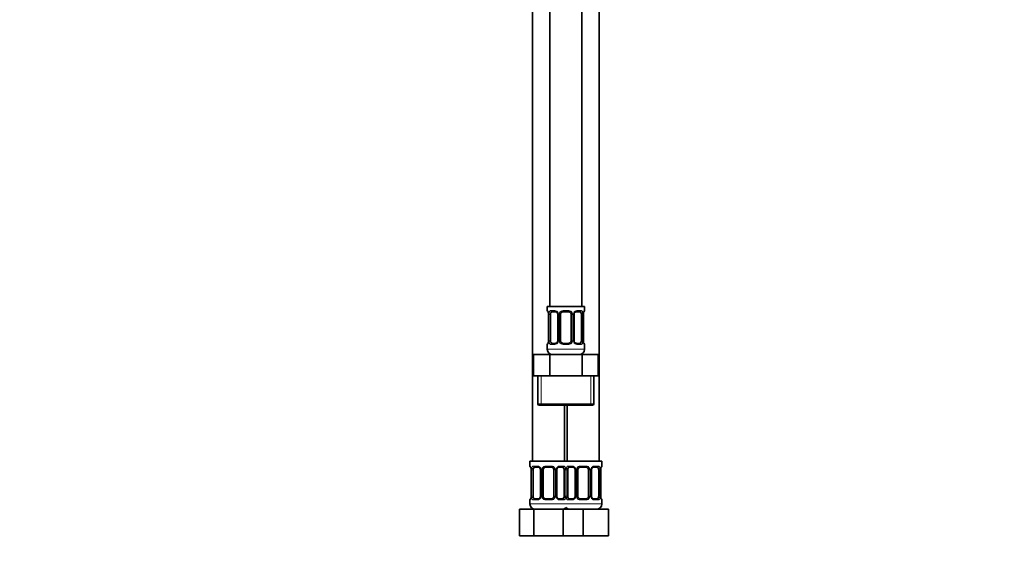
# Model space of a CAD drawing. Units: millimetres. Extents: x 0 to 1478, y 0 to 1758.
# Drawn here: x 0 to 369, y 772 to 970 of the extents above; entities that cross this region are included whole.
import ezdxf
from ezdxf import colors
from ezdxf.entities.mleader import LeaderData, LeaderLine
from ezdxf.math import Vec2, Vec3

# ---------------------------------------------------------------- set-up
doc = ezdxf.new("R2010")
doc.units = ezdxf.units.MM
doc.layers.add('DV7_Défaut', color=7, linetype='Continuous')
doc.layers.add('Défaut', color=7, linetype='Continuous')

# ---------------------------------------------------------------- blocks, each defined once
blk = doc.blocks.new('_DOT')
at = {"color": 0}
blk.add_line((0, 0), (-1, 0), dxfattribs=at)
at = {"color": 0, "const_width": 0.333}
blk.add_lwpolyline([(-0.1665, 0, 1), (0.1665, 0, 1)], format="xyb", close=True, dxfattribs=at)
blk = doc.blocks.new('SE6')
at = {"layer": 'DV7_Défaut', "color": 7, "linetype": 'Continuous', "lineweight": 35}
for p, q in [((198.97, 1140.64), (198.97, 862.64)), ((210.97, 862.64), (210.97, 1140.64)), ((192.47, 1108.64), (192.47, 804.64)), ((217.47, 804.64), (217.47, 1108.64)), ((211.97, 862.64), (197.97, 862.64)), ((197.97, 862.64), (197.97, 861.16)), ((211.97, 861.16), (211.97, 862.64)), ((198.42, 859.76), (198.42, 849.88)), ((199.18, 849.88), (199.18, 859.76)), ((201.07, 860.76), (199.65, 860.76)), ((201.92, 859.76), (201.92, 849.88)), ((202.97, 849.88), (202.97, 859.76)), ((205.97, 860.76), (203.97, 860.76)), ((206.97, 859.76), (206.97, 849.88)), ((208.03, 849.88), (208.03, 859.76)), ((210.29, 860.76), (208.88, 860.76)), ((210.77, 859.76), (210.77, 849.88)), ((211.52, 849.88), (211.52, 859.76)), ((197.97, 848.48), (197.97, 846.64)), ((199.65, 848.88), (201.07, 848.88)), ((203.97, 848.88), (205.97, 848.88)), ((208.88, 848.88), (210.29, 848.88)), ((211.97, 846.64), (211.97, 848.48)), ((192.85, 844.64), (198.91, 844.64)), ((192.85, 836.64), (192.85, 844.64)), ((198.91, 844.64), (211.04, 844.64)), ((198.91, 836.64), (198.91, 844.64)), ((211.04, 844.64), (217.1, 844.64)), ((211.04, 836.64), (211.04, 844.64)), ((217.1, 836.64), (217.1, 844.64)), ((192.85, 836.64), (195.88, 836.64)), ((194.47, 836.64), (194.47, 826.14)), ((195.88, 836.64), (198.91, 836.64)), ((198.91, 836.64), (204.97, 836.64)), ((204.97, 836.64), (211.04, 836.64)), ((211.04, 836.64), (214.07, 836.64)), ((214.07, 836.64), (217.1, 836.64)), ((215.47, 826.14), (215.47, 836.64)), ((194.97, 825.64), (214.97, 825.64)), ((204.47, 804.64), (204.47, 825.64)), ((205.47, 825.64), (205.47, 804.64)), ((204.97, 804.64), (191.47, 804.64)), ((191.47, 804.64), (191.47, 802.84)), ((194.57, 802.44), (193.15, 802.44)), ((199.47, 802.44), (197.47, 802.44)), ((203.79, 802.44), (202.38, 802.44)), ((204.97, 804.64), (218.47, 804.64)), ((207.57, 802.44), (206.15, 802.44)), ((212.47, 802.44), (210.47, 802.44)), ((216.79, 802.44), (215.38, 802.44)), ((218.47, 802.84), (218.47, 804.64)), ((191.92, 801.44), (191.92, 791.56)), ((192.68, 791.56), (192.68, 801.44)), ((195.42, 801.44), (195.42, 791.56)), ((196.47, 791.56), (196.47, 801.44)), ((200.47, 801.44), (200.47, 791.56)), ((201.53, 791.56), (201.53, 801.44)), ((204.27, 801.44), (204.27, 791.56)), ((205.68, 791.56), (205.68, 801.44)), ((208.42, 801.44), (208.42, 791.56)), ((209.47, 791.56), (209.47, 801.44)), ((213.47, 801.44), (213.47, 791.56)), ((214.53, 791.56), (214.53, 801.44)), ((217.27, 801.44), (217.27, 791.56)), ((218.02, 791.56), (218.02, 801.44)), ((191.47, 790.16), (191.47, 788.64)), ((193.15, 790.56), (194.57, 790.56)), ((197.47, 790.56), (199.47, 790.56)), ((202.38, 790.56), (203.79, 790.56)), ((206.15, 790.56), (207.57, 790.56)), ((210.47, 790.56), (212.47, 790.56)), ((215.38, 790.56), (216.79, 790.56)), ((218.47, 788.64), (218.47, 790.16)), ((187.5, 786.64), (192.99, 786.64)), ((187.5, 776.64), (187.5, 786.64)), ((192.99, 786.64), (203.96, 786.64)), ((192.99, 776.64), (192.99, 786.64)), ((203.96, 786.64), (205.2, 786.64)), ((203.96, 776.64), (203.96, 786.64)), ((205.2, 786.64), (211.47, 786.64)), ((211.47, 786.64), (220.97, 786.64)), ((211.47, 776.64), (211.47, 786.64)), ((220.97, 776.64), (220.97, 786.64)), ((187.5, 776.64), (192.99, 776.64)), ((192.99, 776.64), (203.96, 776.64)), ((203.96, 776.64), (205.2, 776.64)), ((205.2, 776.64), (211.47, 776.64)), ((211.47, 776.64), (220.97, 776.64))]:
    blk.add_line(p, q, dxfattribs=at)
at = {"layer": 'DV7_Défaut', "color": 7, "linetype": 'Continuous', "lineweight": 18}
for p, q in [((197.97, 861.16), (198.05, 861.16)), ((199.33, 861.16), (200.83, 861.16)), ((203.91, 861.16), (206.03, 861.16)), ((209.12, 861.16), (210.62, 861.16)), ((211.97, 861.16), (211.89, 861.16)), ((198.45, 859.76), (198.42, 859.76)), ((198.45, 859.76), (198.45, 849.88)), ((198.56, 849.88), (198.56, 859.76)), ((199.18, 859.76), (198.56, 859.76)), ((201.92, 859.76), (202.16, 859.76)), ((202.16, 859.76), (202.16, 849.88)), ((202.43, 849.88), (202.43, 859.76)), ((202.97, 859.76), (202.43, 859.76)), ((206.97, 859.76), (207.52, 859.76)), ((207.52, 859.76), (207.52, 849.88)), ((207.79, 849.88), (207.79, 859.76)), ((208.03, 859.76), (207.79, 859.76)), ((210.77, 859.76), (211.38, 859.76)), ((211.38, 859.76), (211.38, 849.88)), ((211.5, 849.88), (211.5, 859.76)), ((211.5, 859.76), (211.52, 859.76)), ((198.42, 849.88), (198.45, 849.88)), ((198.56, 849.88), (199.18, 849.88)), ((202.16, 849.88), (201.92, 849.88)), ((202.43, 849.88), (202.97, 849.88)), ((207.52, 849.88), (206.97, 849.88)), ((207.79, 849.88), (208.03, 849.88)), ((211.38, 849.88), (210.77, 849.88)), ((211.52, 849.88), (211.5, 849.88)), ((197.97, 848.48), (198.05, 848.48)), ((211.97, 846.64), (197.97, 846.64)), ((200.83, 848.48), (199.33, 848.48)), ((206.03, 848.48), (203.91, 848.48)), ((210.62, 848.48), (209.12, 848.48)), ((211.97, 848.48), (211.89, 848.48)), ((195.66, 826.14), (195.66, 836.64)), ((214.29, 826.14), (214.29, 836.64)), ((215.47, 826.14), (194.47, 826.14)), ((191.55, 802.84), (191.47, 802.84)), ((192.83, 802.84), (194.33, 802.84)), ((197.41, 802.84), (199.53, 802.84)), ((202.62, 802.84), (204.12, 802.84)), ((205.83, 802.84), (207.33, 802.84)), ((210.41, 802.84), (212.53, 802.84)), ((215.62, 802.84), (217.12, 802.84)), ((218.39, 802.84), (218.47, 802.84)), ((191.95, 801.44), (191.92, 801.44)), ((191.95, 801.44), (191.95, 791.56)), ((192.06, 791.56), (192.06, 801.44)), ((192.68, 801.44), (192.06, 801.44)), ((195.42, 801.44), (195.66, 801.44)), ((195.66, 801.44), (195.66, 791.56)), ((195.93, 791.56), (195.93, 801.44)), ((196.47, 801.44), (195.93, 801.44)), ((200.47, 801.44), (201.02, 801.44)), ((201.02, 801.44), (201.02, 791.56)), ((201.29, 791.56), (201.29, 801.44)), ((201.53, 801.44), (201.29, 801.44)), ((204.27, 801.44), (204.88, 801.44)), ((204.88, 801.44), (204.88, 791.56)), ((205.06, 791.56), (205.06, 801.44)), ((205.68, 801.44), (205.06, 801.44)), ((208.42, 801.44), (208.66, 801.44)), ((208.66, 801.44), (208.66, 791.56)), ((208.93, 791.56), (208.93, 801.44)), ((209.47, 801.44), (208.93, 801.44)), ((213.47, 801.44), (214.02, 801.44)), ((214.02, 801.44), (214.02, 791.56)), ((214.29, 791.56), (214.29, 801.44)), ((214.53, 801.44), (214.29, 801.44)), ((217.27, 801.44), (217.88, 801.44)), ((217.88, 801.44), (217.88, 791.56)), ((218, 791.56), (218, 801.44)), ((218, 801.44), (218.02, 801.44)), ((191.92, 791.56), (191.95, 791.56)), ((192.06, 791.56), (192.68, 791.56)), ((195.66, 791.56), (195.42, 791.56)), ((195.93, 791.56), (196.47, 791.56)), ((201.02, 791.56), (200.47, 791.56)), ((201.29, 791.56), (201.53, 791.56)), ((204.88, 791.56), (204.27, 791.56)), ((205.06, 791.56), (205.68, 791.56)), ((208.66, 791.56), (208.42, 791.56)), ((208.93, 791.56), (209.47, 791.56)), ((214.02, 791.56), (213.47, 791.56)), ((214.29, 791.56), (214.53, 791.56)), ((217.88, 791.56), (217.27, 791.56)), ((218.02, 791.56), (218, 791.56)), ((191.55, 790.16), (191.47, 790.16)), ((205.47, 788.64), (191.47, 788.64)), ((194.33, 790.16), (192.83, 790.16)), ((199.53, 790.16), (197.41, 790.16)), ((204.12, 790.16), (202.62, 790.16)), ((204.47, 788.64), (218.47, 788.64)), ((207.33, 790.16), (205.83, 790.16)), ((212.53, 790.16), (210.41, 790.16)), ((217.12, 790.16), (215.62, 790.16)), ((218.39, 790.16), (218.47, 790.16))]:
    blk.add_line(p, q, dxfattribs=at)
at = {"layer": 'DV7_Défaut', "color": 7, "linetype": 'Continuous', "lineweight": 35}
for centre, radius, start, end in [((198.37, 861.16), 0.4, 180, 250.9449), ((211.57, 861.16), 0.4, 289.5156, 0), ((195.61, 859.8), 2.82, 359.2585, 10.1773), ((200.99, 859.85), 0.905, 22.0095, 84.5178), ((200.96, 859.79), 0.958, 358.34, 25.2174), ((203.97, 859.76), 1, 154.4167, 180), ((203.97, 859.76), 1, 90, 154.4167), ((205.97, 859.76), 1, 25.5833, 90), ((205.97, 859.76), 1, 0, 25.5833), ((208.99, 859.78), 0.96, 154.652, 181.5405), ((208.96, 859.86), 0.906, 95.3647, 158.1614), ((214.33, 859.8), 2.8, 169.7854, 180.7507), ((195.62, 849.85), 2.8, 349.7833, 0.7503), ((200.96, 849.86), 0.96, 334.656, 1.5372), ((203.97, 849.88), 1, 180, 205.5833), ((205.97, 849.88), 1, 334.4167, 0), ((208.99, 849.86), 0.958, 178.3432, 205.2496), ((214.34, 849.85), 2.82, 179.2577, 190.1769), ((198.37, 848.48), 0.4, 109.5722, 180), ((199.97, 846.64), 2, 180, 270), ((200.98, 849.79), 0.906, 275.3635, 338.1506), ((203.97, 849.88), 1, 205.5833, 270), ((205.97, 849.88), 1, 270, 334.4167), ((208.96, 849.79), 0.905, 202.0245, 264.5214), ((209.97, 846.64), 2, 270, 0), ((211.57, 848.48), 0.4, 0, 70.9543), ((194.97, 826.14), 0.5, 180, 270), ((214.97, 826.14), 0.5, 270, 0), ((191.87, 802.84), 0.4, 180, 250.9449), ((189.11, 801.48), 2.82, 359.2585, 10.1773), ((194.49, 801.54), 0.905, 22.0095, 84.5178), ((194.46, 801.47), 0.958, 358.34, 25.2174), ((197.47, 801.44), 1, 154.4167, 180), ((197.47, 801.44), 1, 90, 154.4167), ((199.47, 801.44), 1, 25.5833, 90), ((199.47, 801.44), 1, 0, 25.5833), ((202.49, 801.46), 0.96, 154.652, 181.5405), ((202.46, 801.54), 0.906, 95.3647, 158.1614), ((207.49, 801.54), 0.905, 22.0095, 84.5178), ((207.46, 801.47), 0.958, 358.34, 25.2174), ((210.47, 801.44), 1, 154.4167, 180), ((210.47, 801.44), 1, 90, 154.4167), ((212.47, 801.44), 1, 25.5833, 90), ((212.47, 801.44), 1, 0, 25.5833), ((215.49, 801.46), 0.96, 154.652, 181.5405), ((215.46, 801.54), 0.906, 95.3647, 158.1614), ((220.83, 801.48), 2.8, 169.7854, 180.7507), ((218.07, 802.84), 0.4, 289.5156, 0), ((189.12, 791.53), 2.8, 349.7833, 0.7503), ((194.48, 791.47), 0.906, 275.3635, 338.1506), ((194.46, 791.54), 0.96, 334.656, 1.5372), ((197.47, 791.56), 1, 180, 205.5833), ((197.47, 791.56), 1, 205.5833, 270), ((199.47, 791.56), 1, 270, 334.4167), ((199.47, 791.56), 1, 334.4167, 0), ((202.49, 791.54), 0.958, 178.3432, 205.2496), ((202.46, 791.47), 0.905, 202.0245, 264.5214), ((207.48, 791.47), 0.906, 275.3635, 338.1506), ((207.46, 791.54), 0.96, 334.656, 1.5372), ((210.47, 791.56), 1, 180, 205.5833), ((210.47, 791.56), 1, 205.5833, 270), ((212.47, 791.56), 1, 270, 334.4167), ((212.47, 791.56), 1, 334.4167, 0), ((215.49, 791.54), 0.958, 178.3432, 205.2496), ((215.46, 791.47), 0.905, 202.0245, 264.5214), ((220.84, 791.53), 2.82, 179.2577, 190.1769), ((191.87, 790.16), 0.4, 109.5722, 180), ((193.47, 788.64), 2, 180, 270), ((203.47, 788.64), 2, 270, 318.5904), ((206.47, 788.64), 2, 221.4096, 270), ((216.47, 788.64), 2, 270, 0), ((218.07, 790.16), 0.4, 0, 70.9543)]:
    blk.add_arc(centre, radius, start, end, dxfattribs=at)
at = {"layer": 'DV7_Défaut', "color": 7, "linetype": 'Continuous', "lineweight": 18}
for centre, radius, start, end in [((200.77, 859.77), 1.39, 25.1473, 87.3249), ((203.89, 859.66), 1.49, 89.2905, 152.1251), ((206.05, 859.66), 1.49, 27.8747, 90.7097), ((209.18, 859.77), 1.39, 92.6748, 154.853), ((195.1, 859.77), 3.35, 359.8705, 10.2708), ((201.34, 859.78), 2.78, 167.8078, 180.3687), ((200.78, 859.76), 1.38, 359.8791, 25.9211), ((203.77, 859.76), 1.34, 153.3511, 180.1815), ((206.18, 859.76), 1.34, 359.817, 26.6505), ((209.16, 859.76), 1.38, 154.0799, 180.1199), ((208.61, 859.78), 2.78, 359.628, 12.1955), ((214.85, 859.77), 3.35, 169.7304, 180.1284), ((195.1, 849.88), 3.35, 349.7304, 0.1284), ((201.34, 849.87), 2.78, 179.628, 192.1955), ((200.78, 849.88), 1.38, 334.0799, 0.1199), ((203.77, 849.88), 1.34, 179.817, 206.6505), ((206.18, 849.88), 1.34, 333.3511, 0.1815), ((209.16, 849.88), 1.38, 179.8791, 205.9211), ((208.61, 849.87), 2.78, 347.8078, 0.3687), ((214.84, 849.88), 3.35, 179.8705, 190.2708), ((200.77, 849.87), 1.39, 272.6748, 334.853), ((203.89, 849.98), 1.49, 207.8747, 270.7097), ((206.05, 849.98), 1.49, 269.2905, 332.1251), ((209.18, 849.87), 1.39, 205.1473, 267.3249), ((188.6, 801.45), 3.35, 359.8705, 10.2708), ((194.84, 801.46), 2.78, 167.8078, 180.3687), ((194.27, 801.46), 1.39, 25.1473, 87.3249), ((194.28, 801.44), 1.38, 359.8791, 25.9211), ((197.27, 801.44), 1.34, 153.3511, 180.1815), ((197.39, 801.35), 1.49, 89.2905, 152.1251), ((199.55, 801.35), 1.49, 27.8747, 90.7097), ((199.68, 801.44), 1.34, 359.817, 26.6505), ((202.66, 801.44), 1.38, 154.0799, 180.1199), ((202.68, 801.46), 1.39, 92.6748, 154.853), ((202.11, 801.46), 2.78, 359.628, 12.1955), ((207.84, 801.46), 2.78, 167.8078, 180.3687), ((207.27, 801.46), 1.39, 25.1473, 87.3249), ((207.28, 801.44), 1.38, 359.8791, 25.9211), ((210.27, 801.44), 1.34, 153.3511, 180.1815), ((210.39, 801.35), 1.49, 89.2905, 152.1251), ((212.55, 801.35), 1.49, 27.8747, 90.7097), ((212.68, 801.44), 1.34, 359.817, 26.6505), ((215.66, 801.44), 1.38, 154.0799, 180.1199), ((215.68, 801.46), 1.39, 92.6748, 154.853), ((215.11, 801.46), 2.78, 359.628, 12.1955), ((221.35, 801.45), 3.35, 169.7304, 180.1284), ((188.6, 791.56), 3.35, 349.7304, 0.1284), ((194.84, 791.55), 2.78, 179.628, 192.1955), ((194.27, 791.55), 1.39, 272.6748, 334.853), ((194.28, 791.56), 1.38, 334.0799, 0.1199), ((197.27, 791.56), 1.34, 179.817, 206.6505), ((197.39, 791.66), 1.49, 207.8747, 270.7097), ((199.55, 791.66), 1.49, 269.2905, 332.1251), ((199.68, 791.56), 1.34, 333.3511, 0.1815), ((202.66, 791.56), 1.38, 179.8791, 205.9211), ((202.68, 791.55), 1.39, 205.1473, 267.3249), ((202.11, 791.55), 2.78, 347.8078, 0.3687), ((207.84, 791.55), 2.78, 179.628, 192.1955), ((207.27, 791.55), 1.39, 272.6748, 334.853), ((207.28, 791.56), 1.38, 334.0799, 0.1199), ((210.27, 791.56), 1.34, 179.817, 206.6505), ((210.39, 791.66), 1.49, 207.8747, 270.7097), ((212.55, 791.66), 1.49, 269.2905, 332.1251), ((212.68, 791.56), 1.34, 333.3511, 0.1815), ((215.66, 791.56), 1.38, 179.8791, 205.9211), ((215.68, 791.55), 1.39, 205.1473, 267.3249), ((215.11, 791.55), 2.78, 347.8078, 0.3687), ((221.34, 791.56), 3.35, 179.8705, 190.2708)]:
    blk.add_arc(centre, radius, start, end, dxfattribs=at)
for centre, major_axis, ratio, start_param, end_param in [((198.45, 861.16), (0, -0.4), 0.988455, 4.712389, 5.583225), ((199.65, 861.16), (0, -0.4), 0.806081, 4.712389, 6.283185), ((201.07, 861.16), (0, -0.4), 0.591806, 4.712389, 6.283185), ((203.97, 861.16), (0, -0.4), 0.151515, 4.712389, 6.283185), ((205.97, 861.16), (0, -0.4), 0.151515, 0, 1.570796), ((208.88, 861.16), (0, -0.4), 0.591806, 0, 1.570796), ((210.29, 861.16), (0, -0.4), 0.806081, 0, 1.570796), ((211.5, 861.16), (0, -0.4), 0.988455, 0.698623, 1.570796), ((198.77, 860.36), (0.394, 0.069), 0.426558, 2.752818, 3.149185), ((198.99, 860.36), (0.391, -0.084), 0.411702, 3.62283, 5.508006), ((202.19, 860.36), (0.363, 0.168), 0.191543, 1.963754, 3.142275), ((202.71, 860.36), (0.361, -0.173), 0.155676, 4.398009, 6.283185), ((207.24, 860.36), (-0.361, -0.173), 0.155676, 0, 1.885177), ((207.76, 860.36), (-0.363, 0.168), 0.191543, 3.140389, 4.319431), ((210.96, 860.36), (-0.391, -0.084), 0.411702, 0.775179, 2.660356), ((211.17, 860.36), (-0.394, 0.069), 0.426558, 3.132547, 3.530367), ((198.45, 848.48), (0, -0.4), 0.988455, 3.840216, 4.712389), ((198.77, 849.28), (0.394, -0.069), 0.426558, 3.131168, 3.530367), ((198.99, 849.28), (-0.391, -0.084), 0.411702, 3.916772, 5.801948), ((199.65, 848.48), (0, -0.4), 0.806081, 3.141593, 4.712389), ((201.07, 848.48), (0, -0.4), 0.591806, 3.141593, 4.712389), ((202.19, 849.28), (0.363, -0.168), 0.191543, 3.138854, 4.319431), ((202.71, 849.28), (-0.361, -0.173), 0.155676, 3.141593, 5.026769), ((203.97, 848.48), (0, -0.4), 0.151515, 3.141593, 4.712389), ((205.97, 848.48), (0, -0.4), 0.151515, 1.570796, 3.141593), ((207.24, 849.28), (0.361, -0.173), 0.155676, 1.256416, 3.141593), ((207.76, 849.28), (-0.363, -0.168), 0.191543, 1.963754, 3.143817), ((208.88, 848.48), (0, -0.4), 0.591806, 1.570796, 3.141593), ((210.29, 848.48), (0, -0.4), 0.806081, 1.570796, 3.141593), ((210.96, 849.28), (0.391, -0.084), 0.411702, 0.481237, 2.366414), ((211.17, 849.28), (-0.394, -0.069), 0.426558, 2.752818, 3.150444), ((211.5, 848.48), (0, -0.4), 0.988455, 1.570796, 2.441505), ((191.95, 802.84), (0, -0.4), 0.988455, 4.712389, 5.583225), ((192.27, 802.04), (0.394, 0.069), 0.426558, 2.752818, 3.149185), ((192.49, 802.04), (0.391, -0.084), 0.411702, 3.62283, 5.508006), ((193.15, 802.84), (0, -0.4), 0.806081, 4.712389, 6.283185), ((194.57, 802.84), (0, -0.4), 0.591806, 4.712389, 6.283185), ((195.69, 802.04), (0.363, 0.168), 0.191543, 1.963754, 3.142275), ((196.21, 802.04), (0.361, -0.173), 0.155676, 4.398009, 6.283185), ((197.47, 802.84), (0, -0.4), 0.151515, 4.712389, 6.283185), ((199.47, 802.84), (0, -0.4), 0.151515, 0, 1.570796), ((200.74, 802.04), (-0.361, -0.173), 0.155676, 0, 1.885177), ((201.26, 802.04), (-0.363, 0.168), 0.191543, 3.140389, 4.319431), ((202.38, 802.84), (0, -0.4), 0.591806, 0, 1.570796), ((203.79, 802.84), (0, -0.4), 0.806081, 0, 1.570796), ((204.46, 802.04), (-0.391, -0.084), 0.411702, 0.775179, 2.660356), ((205.49, 802.04), (0.391, -0.084), 0.411702, 3.62283, 5.508006), ((206.15, 802.84), (0, -0.4), 0.806081, 4.712389, 6.283185), ((207.57, 802.84), (0, -0.4), 0.591806, 4.712389, 6.283185), ((208.69, 802.04), (0.363, 0.168), 0.191543, 1.963754, 3.142275), ((209.21, 802.04), (0.361, -0.173), 0.155676, 4.398009, 6.283185), ((210.47, 802.84), (0, -0.4), 0.151515, 4.712389, 6.283185), ((212.47, 802.84), (0, -0.4), 0.151515, 0, 1.570796), ((213.74, 802.04), (-0.361, -0.173), 0.155676, 0, 1.885177), ((214.26, 802.04), (-0.363, 0.168), 0.191543, 3.140389, 4.319431), ((215.38, 802.84), (0, -0.4), 0.591806, 0, 1.570796), ((216.79, 802.84), (0, -0.4), 0.806081, 0, 1.570796), ((217.46, 802.04), (-0.391, -0.084), 0.411702, 0.775179, 2.660356), ((217.67, 802.04), (-0.394, 0.069), 0.426558, 3.132547, 3.530367), ((218, 802.84), (0, -0.4), 0.988455, 0.698623, 1.570796), ((192.27, 790.96), (0.394, -0.069), 0.426558, 3.131168, 3.530367), ((192.49, 790.96), (-0.391, -0.084), 0.411702, 3.916772, 5.801948), ((195.69, 790.96), (0.363, -0.168), 0.191543, 3.138854, 4.319431), ((196.21, 790.96), (-0.361, -0.173), 0.155676, 3.141593, 5.026769), ((200.74, 790.96), (0.361, -0.173), 0.155676, 1.256416, 3.141593), ((201.26, 790.96), (-0.363, -0.168), 0.191543, 1.963754, 3.143817), ((204.46, 790.96), (0.391, -0.084), 0.411702, 0.481237, 2.366414), ((205.49, 790.96), (-0.391, -0.084), 0.411702, 3.916772, 5.801948), ((208.69, 790.96), (0.363, -0.168), 0.191543, 3.138854, 4.319431), ((209.21, 790.96), (-0.361, -0.173), 0.155676, 3.141593, 5.026769), ((213.74, 790.96), (0.361, -0.173), 0.155676, 1.256416, 3.141593), ((214.26, 790.96), (-0.363, -0.168), 0.191543, 1.963754, 3.143817), ((217.46, 790.96), (0.391, -0.084), 0.411702, 0.481237, 2.366414), ((217.67, 790.96), (-0.394, -0.069), 0.426558, 2.752818, 3.150444), ((191.95, 790.16), (0, -0.4), 0.988455, 3.840216, 4.712389), ((193.15, 790.16), (0, -0.4), 0.806081, 3.141593, 4.712389), ((194.57, 790.16), (0, -0.4), 0.591806, 3.141593, 4.712389), ((197.47, 790.16), (0, -0.4), 0.151515, 3.141593, 4.712389), ((199.47, 790.16), (0, -0.4), 0.151515, 1.570796, 3.141593), ((202.38, 790.16), (0, -0.4), 0.591806, 1.570796, 3.141593), ((203.79, 790.16), (0, -0.4), 0.806081, 1.570796, 3.141593), ((206.15, 790.16), (0, -0.4), 0.806081, 3.141593, 4.712389), ((207.57, 790.16), (0, -0.4), 0.591806, 3.141593, 4.712389), ((210.47, 790.16), (0, -0.4), 0.151515, 3.141593, 4.712389), ((212.47, 790.16), (0, -0.4), 0.151515, 1.570796, 3.141593), ((215.38, 790.16), (0, -0.4), 0.591806, 1.570796, 3.141593), ((216.79, 790.16), (0, -0.4), 0.806081, 1.570796, 3.141593), ((218, 790.16), (0, -0.4), 0.988455, 1.570796, 2.441727)]:
    blk.add_ellipse(centre, major_axis=major_axis, ratio=ratio, start_param=start_param, end_param=end_param, dxfattribs=at)
at = {"layer": 'DV7_Défaut', "color": 7, "linetype": 'Continuous', "lineweight": 35}
for centre, major_axis, start_param, end_param in [((199.88, 859.76), (0, 1), 1.124283, 1.570796), ((199.88, 859.76), (0, -1), 3.141593, 4.265876), ((210.07, 859.76), (0, 1), 5.158902, 6.283185), ((210.07, 859.76), (0, 1), 4.712389, 5.158902), ((199.88, 849.88), (0, -1), 4.712389, 5.158902), ((210.07, 849.88), (0, -1), 1.124283, 1.570796), ((199.88, 849.88), (0, -1), 5.158902, 6.283185), ((210.07, 849.88), (0, 1), 3.141593, 4.265876), ((193.38, 801.44), (0, -1), 4.265876, 4.712389), ((193.38, 801.44), (0, -1), 3.141593, 4.265876), ((203.57, 801.44), (0, 1), 5.158902, 6.283185), ((203.57, 801.44), (0, 1), 4.712389, 5.158902), ((206.38, 801.44), (0, -1), 4.265876, 4.712389), ((206.38, 801.44), (0, -1), 3.141593, 4.265876), ((216.57, 801.44), (0, 1), 5.158902, 6.283185), ((216.57, 801.44), (0, 1), 4.712389, 5.158902), ((193.38, 791.56), (0, -1), 4.712389, 5.158902), ((193.38, 791.56), (0, -1), 5.158902, 6.283185), ((203.57, 791.56), (0, 1), 3.141593, 4.265876), ((203.57, 791.56), (0, 1), 4.265876, 4.712389), ((206.38, 791.56), (0, -1), 4.712389, 5.158902), ((206.38, 791.56), (0, -1), 5.158902, 6.283185), ((216.57, 791.56), (0, 1), 3.141593, 4.265876), ((216.57, 791.56), (0, 1), 4.265876, 4.712389)]:
    blk.add_ellipse(centre, major_axis=major_axis, ratio=0.707107, start_param=start_param, end_param=end_param, dxfattribs=at)
at = {"layer": 'DV7_Défaut', "color": 7, "linetype": 'Continuous', "lineweight": 18}
for points, knots in [([(198.05, 861.16), (198.08, 861.16), (198.1, 861.14), (198.16, 861.07), (198.19, 861.02), (198.25, 860.88), (198.29, 860.79), (198.35, 860.6), (198.38, 860.49), (198.4, 860.36)], [0, 0, 0, 0, 0.25, 0.25, 0.5, 0.5, 0.75, 0.75, 1, 1, 1, 1]), ([(198.63, 860.36), (198.66, 860.49), (198.69, 860.6), (198.78, 860.79), (198.83, 860.88), (198.96, 861.02), (199.02, 861.07), (199.17, 861.14), (199.25, 861.16), (199.33, 861.16)], [0, 0, 0, 0, 0.25, 0.25, 0.5, 0.5, 0.75, 0.75, 1, 1, 1, 1]), ([(210.62, 861.16), (210.7, 861.16), (210.78, 861.14), (210.92, 861.07), (210.99, 861.02), (211.11, 860.88), (211.17, 860.79), (211.26, 860.6), (211.29, 860.49), (211.32, 860.36)], [0, 0, 0, 0, 0.25, 0.25, 0.5, 0.5, 0.75, 0.75, 1, 1, 1, 1]), ([(211.55, 860.36), (211.57, 860.49), (211.6, 860.6), (211.66, 860.79), (211.69, 860.88), (211.76, 861.02), (211.79, 861.07), (211.85, 861.14), (211.87, 861.16), (211.89, 861.16)], [0, 0, 0, 0, 0.25, 0.25, 0.5, 0.5, 0.75, 0.75, 1, 1, 1, 1]), ([(199.65, 860.76), (199.6, 860.76), (199.55, 860.75), (199.46, 860.69), (199.42, 860.65), (199.32, 860.51), (199.27, 860.36), (199.25, 860.19)], [0, 0, 0, 0, 0.25, 0.25, 0.5, 0.5, 1, 1, 1, 1]), ([(210.7, 860.19), (210.69, 860.28), (210.67, 860.36), (210.62, 860.49), (210.59, 860.56), (210.49, 860.7), (210.4, 860.76), (210.29, 860.76)], [0, 0, 0, 0, 0.25, 0.25, 0.5, 0.5, 1, 1, 1, 1]), ([(198.4, 849.28), (198.38, 849.16), (198.35, 849.04), (198.29, 848.85), (198.25, 848.76), (198.19, 848.63), (198.16, 848.57), (198.1, 848.5), (198.08, 848.48), (198.05, 848.48)], [0, 0, 0, 0, 0.25, 0.25, 0.5, 0.5, 0.75, 0.75, 1, 1, 1, 1]), ([(199.33, 848.48), (199.25, 848.48), (199.17, 848.5), (199.02, 848.57), (198.96, 848.63), (198.84, 848.76), (198.78, 848.85), (198.69, 849.04), (198.66, 849.15), (198.63, 849.28)], [0, 0, 0, 0, 0.25, 0.25, 0.5, 0.5, 0.75, 0.75, 1, 1, 1, 1]), ([(199.25, 849.45), (199.26, 849.37), (199.28, 849.29), (199.33, 849.15), (199.35, 849.09), (199.46, 848.94), (199.55, 848.88), (199.65, 848.88)], [0, 0, 0, 0, 0.25, 0.25, 0.5, 0.5, 1, 1, 1, 1]), ([(210.29, 848.88), (210.35, 848.88), (210.4, 848.9), (210.49, 848.95), (210.52, 848.99), (210.63, 849.14), (210.67, 849.28), (210.7, 849.45)], [0, 0, 0, 0, 0.25, 0.25, 0.5, 0.5, 1, 1, 1, 1]), ([(211.32, 849.28), (211.29, 849.16), (211.26, 849.04), (211.17, 848.85), (211.11, 848.76), (210.99, 848.63), (210.92, 848.57), (210.78, 848.5), (210.7, 848.48), (210.62, 848.48)], [0, 0, 0, 0, 0.25, 0.25, 0.5, 0.5, 0.75, 0.75, 1, 1, 1, 1]), ([(211.89, 848.48), (211.87, 848.48), (211.85, 848.5), (211.79, 848.57), (211.76, 848.63), (211.7, 848.76), (211.66, 848.85), (211.6, 849.04), (211.57, 849.15), (211.55, 849.28)], [0, 0, 0, 0, 0.25, 0.25, 0.5, 0.5, 0.75, 0.75, 1, 1, 1, 1]), ([(191.55, 802.84), (191.58, 802.84), (191.6, 802.82), (191.66, 802.75), (191.69, 802.7), (191.75, 802.56), (191.79, 802.48), (191.85, 802.28), (191.88, 802.17), (191.9, 802.04)], [0, 0, 0, 0, 0.25, 0.25, 0.5, 0.5, 0.75, 0.75, 1, 1, 1, 1]), ([(192.13, 802.04), (192.16, 802.17), (192.19, 802.28), (192.28, 802.48), (192.33, 802.56), (192.46, 802.7), (192.52, 802.75), (192.67, 802.82), (192.75, 802.84), (192.83, 802.84)], [0, 0, 0, 0, 0.25, 0.25, 0.5, 0.5, 0.75, 0.75, 1, 1, 1, 1]), ([(193.15, 802.44), (193.1, 802.44), (193.05, 802.43), (192.96, 802.37), (192.92, 802.33), (192.82, 802.19), (192.77, 802.04), (192.75, 801.87)], [0, 0, 0, 0, 0.25, 0.25, 0.5, 0.5, 1, 1, 1, 1]), ([(204.2, 801.87), (204.19, 801.96), (204.17, 802.04), (204.12, 802.18), (204.09, 802.24), (203.99, 802.38), (203.9, 802.44), (203.79, 802.44)], [0, 0, 0, 0, 0.25, 0.25, 0.5, 0.5, 1, 1, 1, 1]), ([(204.12, 802.84), (204.2, 802.84), (204.28, 802.82), (204.42, 802.75), (204.49, 802.7), (204.61, 802.56), (204.67, 802.48), (204.76, 802.28), (204.79, 802.17), (204.82, 802.04)], [0, 0, 0, 0, 0.25, 0.25, 0.5, 0.5, 0.75, 0.75, 1, 1, 1, 1]), ([(205.13, 802.04), (205.16, 802.17), (205.19, 802.28), (205.28, 802.48), (205.33, 802.56), (205.46, 802.7), (205.52, 802.75), (205.67, 802.82), (205.75, 802.84), (205.83, 802.84)], [0, 0, 0, 0, 0.25, 0.25, 0.5, 0.5, 0.75, 0.75, 1, 1, 1, 1]), ([(206.15, 802.44), (206.1, 802.44), (206.05, 802.43), (205.96, 802.37), (205.92, 802.33), (205.82, 802.19), (205.77, 802.04), (205.75, 801.87)], [0, 0, 0, 0, 0.25, 0.25, 0.5, 0.5, 1, 1, 1, 1]), ([(217.2, 801.87), (217.19, 801.96), (217.17, 802.04), (217.12, 802.18), (217.09, 802.24), (216.99, 802.38), (216.9, 802.44), (216.79, 802.44)], [0, 0, 0, 0, 0.25, 0.25, 0.5, 0.5, 1, 1, 1, 1]), ([(217.12, 802.84), (217.2, 802.84), (217.28, 802.82), (217.42, 802.75), (217.49, 802.7), (217.61, 802.56), (217.67, 802.48), (217.76, 802.28), (217.79, 802.17), (217.82, 802.04)], [0, 0, 0, 0, 0.25, 0.25, 0.5, 0.5, 0.75, 0.75, 1, 1, 1, 1]), ([(218.05, 802.04), (218.07, 802.17), (218.1, 802.28), (218.16, 802.48), (218.19, 802.56), (218.26, 802.7), (218.29, 802.75), (218.35, 802.82), (218.37, 802.84), (218.39, 802.84)], [0, 0, 0, 0, 0.25, 0.25, 0.5, 0.5, 0.75, 0.75, 1, 1, 1, 1]), ([(191.9, 790.96), (191.88, 790.84), (191.85, 790.73), (191.79, 790.53), (191.75, 790.44), (191.69, 790.31), (191.66, 790.25), (191.6, 790.18), (191.58, 790.16), (191.55, 790.16)], [0, 0, 0, 0, 0.25, 0.25, 0.5, 0.5, 0.75, 0.75, 1, 1, 1, 1]), ([(192.83, 790.16), (192.75, 790.16), (192.67, 790.18), (192.52, 790.25), (192.46, 790.31), (192.34, 790.44), (192.28, 790.53), (192.19, 790.72), (192.16, 790.84), (192.13, 790.96)], [0, 0, 0, 0, 0.25, 0.25, 0.5, 0.5, 0.75, 0.75, 1, 1, 1, 1]), ([(192.75, 791.13), (192.76, 791.05), (192.78, 790.97), (192.83, 790.83), (192.85, 790.77), (192.96, 790.62), (193.05, 790.56), (193.15, 790.56)], [0, 0, 0, 0, 0.25, 0.25, 0.5, 0.5, 1, 1, 1, 1]), ([(203.79, 790.56), (203.85, 790.56), (203.9, 790.58), (203.99, 790.63), (204.02, 790.67), (204.13, 790.82), (204.17, 790.96), (204.2, 791.13)], [0, 0, 0, 0, 0.25, 0.25, 0.5, 0.5, 1, 1, 1, 1]), ([(204.82, 790.96), (204.79, 790.84), (204.76, 790.73), (204.67, 790.53), (204.61, 790.44), (204.49, 790.31), (204.42, 790.25), (204.28, 790.18), (204.2, 790.16), (204.12, 790.16)], [0, 0, 0, 0, 0.25, 0.25, 0.5, 0.5, 0.75, 0.75, 1, 1, 1, 1]), ([(205.83, 790.16), (205.75, 790.16), (205.67, 790.18), (205.52, 790.25), (205.46, 790.31), (205.34, 790.44), (205.28, 790.53), (205.19, 790.72), (205.16, 790.84), (205.13, 790.96)], [0, 0, 0, 0, 0.25, 0.25, 0.5, 0.5, 0.75, 0.75, 1, 1, 1, 1]), ([(205.75, 791.13), (205.76, 791.05), (205.78, 790.97), (205.83, 790.83), (205.85, 790.77), (205.96, 790.62), (206.05, 790.56), (206.15, 790.56)], [0, 0, 0, 0, 0.25, 0.25, 0.5, 0.5, 1, 1, 1, 1]), ([(216.79, 790.56), (216.85, 790.56), (216.9, 790.58), (216.99, 790.63), (217.02, 790.67), (217.13, 790.82), (217.17, 790.96), (217.2, 791.13)], [0, 0, 0, 0, 0.25, 0.25, 0.5, 0.5, 1, 1, 1, 1]), ([(217.82, 790.96), (217.79, 790.84), (217.76, 790.73), (217.67, 790.53), (217.61, 790.44), (217.49, 790.31), (217.42, 790.25), (217.28, 790.18), (217.2, 790.16), (217.12, 790.16)], [0, 0, 0, 0, 0.25, 0.25, 0.5, 0.5, 0.75, 0.75, 1, 1, 1, 1]), ([(218.39, 790.16), (218.37, 790.16), (218.35, 790.18), (218.29, 790.25), (218.26, 790.31), (218.2, 790.44), (218.16, 790.53), (218.1, 790.72), (218.07, 790.84), (218.05, 790.96)], [0, 0, 0, 0, 0.25, 0.25, 0.5, 0.5, 0.75, 0.75, 1, 1, 1, 1])]:
    blk.add_open_spline(points, degree=3, knots=knots, dxfattribs=at)
at = {"layer": 'DV7_Défaut', "color": 7, "linetype": 'Continuous', "lineweight": 35}
for points, knots in [([(198.2, 860.86), (198.2, 860.86), (198.2, 860.86), (198.22, 860.84), (198.24, 860.78), (198.28, 860.7), (198.31, 860.59), (198.35, 860.45), (198.37, 860.35), (198.38, 860.29)], [0, 0, 0, 0, 0.071275, 0.190745, 0.327958, 0.486, 0.658351, 0.833934, 1, 1, 1, 1]), ([(211.57, 860.29), (211.57, 860.33), (211.59, 860.41), (211.62, 860.54), (211.66, 860.67), (211.7, 860.77), (211.73, 860.83), (211.74, 860.86), (211.75, 860.87), (211.75, 860.87)], [0, 0, 0, 0, 0.10133, 0.279902, 0.459984, 0.641184, 0.792858, 0.92212, 1, 1, 1, 1]), ([(198.38, 849.35), (198.37, 849.31), (198.36, 849.23), (198.33, 849.1), (198.29, 848.97), (198.25, 848.87), (198.22, 848.81), (198.2, 848.78), (198.2, 848.78), (198.2, 848.78)], [0, 0, 0, 0, 0.10126, 0.279846, 0.459942, 0.641156, 0.792841, 0.922114, 1, 1, 1, 1]), ([(211.75, 848.78), (211.75, 848.78), (211.74, 848.78), (211.73, 848.81), (211.7, 848.86), (211.67, 848.94), (211.63, 849.06), (211.6, 849.19), (211.58, 849.29), (211.57, 849.35)], [0, 0, 0, 0, 0.071289, 0.190783, 0.328024, 0.486097, 0.658482, 0.834101, 1, 1, 1, 1]), ([(191.7, 802.55), (191.7, 802.55), (191.7, 802.54), (191.72, 802.52), (191.74, 802.46), (191.78, 802.38), (191.81, 802.27), (191.85, 802.13), (191.87, 802.03), (191.88, 801.97)], [0, 0, 0, 0, 0.071275, 0.190745, 0.327958, 0.486, 0.658351, 0.833934, 1, 1, 1, 1]), ([(218.07, 801.97), (218.07, 802.01), (218.09, 802.09), (218.12, 802.22), (218.16, 802.35), (218.2, 802.45), (218.23, 802.51), (218.24, 802.54), (218.25, 802.55), (218.25, 802.55)], [0, 0, 0, 0, 0.10133, 0.279902, 0.459984, 0.641184, 0.792858, 0.92212, 1, 1, 1, 1]), ([(191.88, 791.03), (191.87, 790.99), (191.86, 790.91), (191.83, 790.78), (191.79, 790.65), (191.75, 790.56), (191.72, 790.49), (191.7, 790.46), (191.7, 790.46), (191.7, 790.46)], [0, 0, 0, 0, 0.10126, 0.2798458, 0.4599418, 0.6411557, 0.7928414, 0.9221144, 1, 1, 1, 1]), ([(218.25, 790.46), (218.25, 790.46), (218.24, 790.46), (218.23, 790.49), (218.2, 790.54), (218.17, 790.62), (218.13, 790.74), (218.1, 790.87), (218.08, 790.97), (218.07, 791.03)], [0, 0, 0, 0, 0.071289, 0.190783, 0.328024, 0.486097, 0.658482, 0.834101, 1, 1, 1, 1])]:
    blk.add_open_spline(points, degree=3, knots=knots, dxfattribs=at)

msp = doc.modelspace()

# ---------------------------------------------------------------- block references
at = {"layer": 'Défaut'}
msp.add_blockref('SE6', (0, 0), dxfattribs=at)

# ---------------------------------------------------------------- leaders
at = {"layer": 'Défaut', "color": 7, "linetype": 'Continuous', "lineweight": 18}
ml = msp.add_multileader_mtext('Standard', dxfattribs=at)
ml.set_content('{\\pxsm0.9;\\fSolid Edge ISO|b1||i0||c0|p34;\\W1.;15/04/2022\\P}', color=256)
ml.set_leader_properties()
ml.set_arrow_properties(name='DOT')
ml.build(insert=Vec2(0, 0))
ml.multileader.update_dxf_attribs({"leader_type": 0, "dogleg_length": 0, "arrow_head_size": 12})
ctx = ml.context
ctx.base_point, ctx.char_height, ctx.arrow_head_size, ctx.landing_gap_size = Vec3(1390.41, 1750.71), 12, 12, 4.2
notes = []
notes.append((ctx, [(0, (0, 0, 0), (0, 0), (1, 0), 1, [])]))
ctx.mtext.insert = Vec3(1392.41, 1756.83)
ml = msp.add_multileader_mtext('Standard', dxfattribs=at)
ml.set_content('{\\pxsm0.9;\\fArial|b1||i0||c0|p34;\\W1.;6532\\P}', color=256)
ml.set_leader_properties()
ml.set_arrow_properties(name='DOT')
ml.build(insert=Vec2(0, 0))
ml.multileader.update_dxf_attribs({"leader_type": 0, "dogleg_length": 0, "arrow_head_size": 12})
ctx = ml.context
ctx.base_point, ctx.char_height, ctx.arrow_head_size, ctx.landing_gap_size = Vec3(24.31, 1749.47), 12, 12, 4.2
notes.append((ctx, [(0, (0, 0, 0), (0, 0), (1, 0), 1, [])]))
ctx.mtext.insert = Vec3(26.31, 1755.57)
for ctx, leaders in notes:
    for number, flags, end, landing, length, lines in leaders:
        leader = LeaderData()
        leader.index, (leader.has_last_leader_line, leader.has_dogleg_vector, leader.attachment_direction) = number, flags
        leader.last_leader_point, leader.dogleg_vector, leader.dogleg_length = Vec3(end), Vec3(landing), length
        for number, points, colour, breaks in lines:
            line = LeaderLine()
            line.index, line.vertices, line.color, line.breaks = number, Vec3.list(points), colors.encode_raw_color(colour), breaks
            leader.lines.append(line)
        ctx.leaders.append(leader)

doc.saveas('drawing.dxf')
